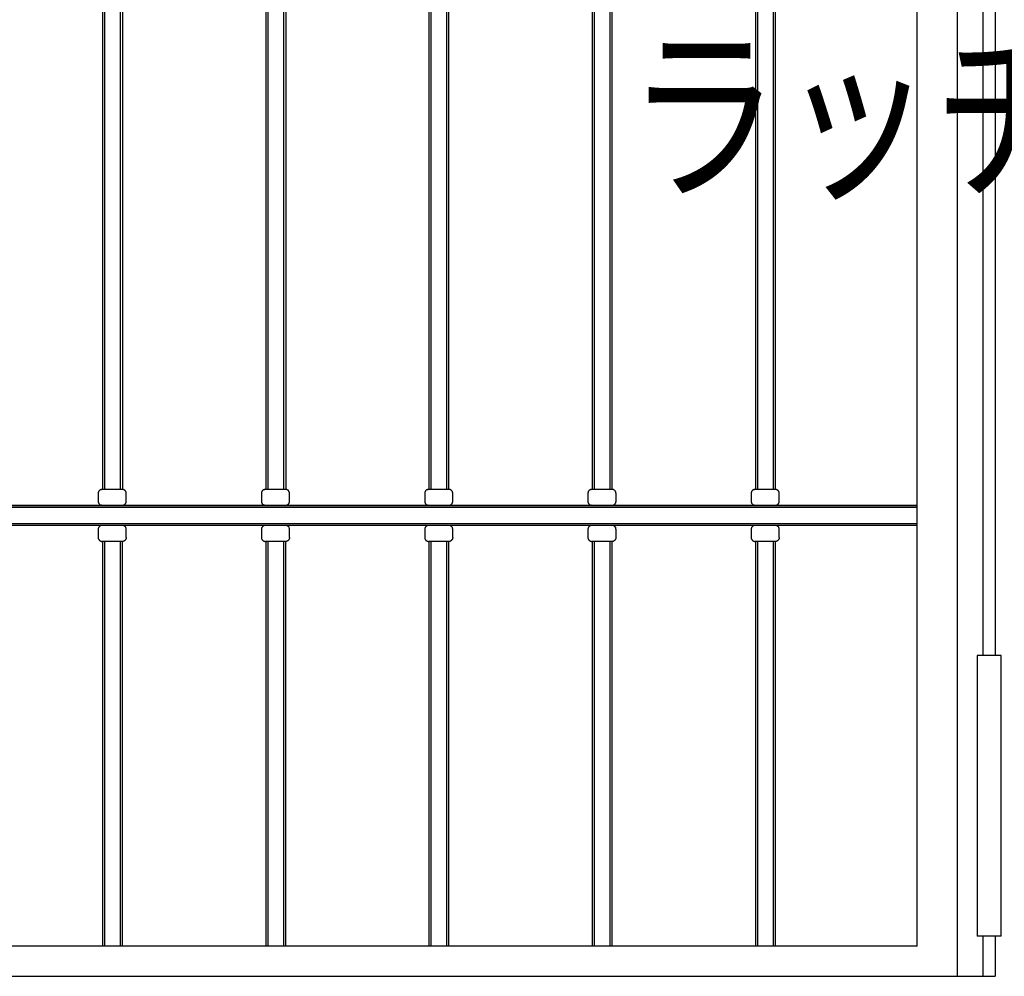
# Model space of a CAD drawing. Units: millimetres. Extents: x 0 to 8410, y 0 to 5940.
# Drawn here: x 3710 to 4202, y 3022 to 3500 of the extents above; entities that cross this region are included whole.
import ezdxf

# ---------------------------------------------------------------- set-up
doc = ezdxf.new("R2010")
doc.units = ezdxf.units.MM
doc.layers.add('USER1', color=3, linetype='Continuous', lineweight=13)
doc.layers.add('YKK_A1', color=4, linetype='Continuous', lineweight=30)
doc.styles.add('text-b', font='extslim2.shx', dxfattribs={"width": 0.8, "bigfont": 'extfont2.shx'})

msp = doc.modelspace()

# ---------------------------------------------------------------- linework, layer by layer
at = {"layer": 'YKK_A1'}
for p, q in [((4197.02, 4422.33), (4197.02, 3182.33)), ((3841.77, 3265.33), (3841.77, 3801.3)), ((3833.77, 3797.92), (3833.77, 3265.33)), ((3842.77, 3797.11), (3842.77, 3265.33)), ((3832.77, 3793.03), (3832.77, 3265.33)), ((3760.27, 3265.33), (3760.27, 3749.71)), ((3761.27, 3747.9), (3761.27, 3265.33)), ((3752.27, 3742.01), (3752.27, 3265.33)), ((3751.27, 3738.18), (3751.27, 3265.33)), ((4158.02, 3037.33), (4158.02, 3687.33)), ((4178.02, 3687.33), (4178.02, 3022.33)), ((4191.02, 3182.33), (4191.02, 3687.33)), ((3923.27, 3265.33), (3923.27, 3652.37)), ((3914.27, 3649.33), (3914.27, 3265.33)), ((3915.27, 3651.43), (3915.27, 3265.33)), ((3924.27, 3265.33), (3924.27, 3650.5)), ((4086.27, 3265.33), (4086.27, 3640.89)), ((4087.27, 3265.33), (4087.27, 3638.3)), ((3995.77, 3599.66), (3995.77, 3265.33)), ((3996.77, 3601.54), (3996.77, 3265.33)), ((4004.77, 3265.33), (4004.77, 3600.9)), ((4005.77, 3265.33), (4005.77, 3598.86)), ((4078.27, 3547.61), (4078.27, 3265.33)), ((4077.27, 3543.09), (4077.27, 3265.33)), ((3749.31, 3264.13), (3749.25, 3263.98)), ((3749.38, 3264.28), (3749.31, 3264.13)), ((3749.38, 3264.28), (3749.47, 3264.42)), ((3749.56, 3264.56), (3749.47, 3264.42)), ((3749.67, 3264.68), (3749.56, 3264.56)), ((3749.79, 3264.8), (3749.67, 3264.68)), ((3749.92, 3264.91), (3749.79, 3264.8)), ((3750.05, 3265), (3749.92, 3264.91)), ((3750.19, 3265.09), (3750.05, 3265)), ((3750.34, 3265.16), (3750.19, 3265.09)), ((3750.34, 3265.16), (3750.5, 3265.22)), ((3750.66, 3265.27), (3750.5, 3265.22)), ((3750.66, 3265.27), (3750.82, 3265.3)), ((3750.98, 3265.32), (3750.82, 3265.3)), ((3751.15, 3265.33), (3750.98, 3265.32)), ((3751.15, 3265.33), (3761.15, 3265.33)), ((3761.32, 3265.32), (3761.15, 3265.33)), ((3761.5, 3265.3), (3761.32, 3265.32)), ((3761.67, 3265.26), (3761.5, 3265.3)), ((3761.84, 3265.21), (3761.67, 3265.26)), ((3762, 3265.14), (3761.84, 3265.21)), ((3762.15, 3265.06), (3762, 3265.14)), ((3762.3, 3264.97), (3762.15, 3265.06)), ((3762.44, 3264.86), (3762.3, 3264.97)), ((3762.57, 3264.74), (3762.44, 3264.86)), ((3762.63, 3264.68), (3762.57, 3264.74)), ((3762.69, 3264.62), (3762.63, 3264.68)), ((3762.74, 3264.55), (3762.69, 3264.62)), ((3762.79, 3264.48), (3762.74, 3264.55)), ((3762.84, 3264.4), (3762.79, 3264.48)), ((3762.89, 3264.33), (3762.84, 3264.4)), ((3762.93, 3264.25), (3762.89, 3264.33)), ((3762.97, 3264.18), (3762.93, 3264.25)), ((3763, 3264.1), (3762.97, 3264.18)), ((3763.04, 3264.01), (3763, 3264.1)), ((3830.81, 3264.13), (3830.75, 3263.98)), ((3830.88, 3264.28), (3830.81, 3264.13)), ((3830.88, 3264.28), (3830.97, 3264.42)), ((3831.06, 3264.56), (3830.97, 3264.42)), ((3831.17, 3264.68), (3831.06, 3264.56)), ((3831.29, 3264.8), (3831.17, 3264.68)), ((3831.42, 3264.91), (3831.29, 3264.8)), ((3831.55, 3265), (3831.42, 3264.91)), ((3831.69, 3265.09), (3831.55, 3265)), ((3831.84, 3265.16), (3831.69, 3265.09)), ((3831.84, 3265.16), (3832, 3265.22)), ((3832.16, 3265.27), (3832, 3265.22)), ((3832.16, 3265.27), (3832.32, 3265.3)), ((3832.48, 3265.32), (3832.32, 3265.3)), ((3832.65, 3265.33), (3832.48, 3265.32)), ((3832.65, 3265.33), (3842.65, 3265.33)), ((3842.82, 3265.32), (3842.65, 3265.33)), ((3843, 3265.3), (3842.82, 3265.32)), ((3843.17, 3265.26), (3843, 3265.3)), ((3843.34, 3265.21), (3843.17, 3265.26)), ((3843.5, 3265.14), (3843.34, 3265.21)), ((3843.65, 3265.06), (3843.5, 3265.14)), ((3843.8, 3264.97), (3843.65, 3265.06)), ((3843.94, 3264.86), (3843.8, 3264.97)), ((3844.07, 3264.74), (3843.94, 3264.86)), ((3844.13, 3264.68), (3844.07, 3264.74)), ((3844.19, 3264.62), (3844.13, 3264.68)), ((3844.24, 3264.55), (3844.19, 3264.62)), ((3844.29, 3264.48), (3844.24, 3264.55)), ((3844.34, 3264.4), (3844.29, 3264.48)), ((3844.39, 3264.33), (3844.34, 3264.4)), ((3844.43, 3264.25), (3844.39, 3264.33)), ((3844.47, 3264.18), (3844.43, 3264.25)), ((3844.5, 3264.1), (3844.47, 3264.18)), ((3844.54, 3264.01), (3844.5, 3264.1)), ((3912.31, 3264.13), (3912.25, 3263.98)), ((3912.38, 3264.28), (3912.31, 3264.13)), ((3912.38, 3264.28), (3912.47, 3264.42)), ((3912.56, 3264.56), (3912.47, 3264.42)), ((3912.67, 3264.68), (3912.56, 3264.56)), ((3912.79, 3264.8), (3912.67, 3264.68)), ((3912.92, 3264.91), (3912.79, 3264.8)), ((3913.05, 3265), (3912.92, 3264.91)), ((3913.19, 3265.09), (3913.05, 3265)), ((3913.34, 3265.16), (3913.19, 3265.09)), ((3913.34, 3265.16), (3913.5, 3265.22)), ((3913.66, 3265.27), (3913.5, 3265.22)), ((3913.66, 3265.27), (3913.82, 3265.3)), ((3913.98, 3265.32), (3913.82, 3265.3)), ((3914.15, 3265.33), (3913.98, 3265.32)), ((3914.15, 3265.33), (3924.15, 3265.33)), ((3924.32, 3265.32), (3924.15, 3265.33)), ((3924.5, 3265.3), (3924.32, 3265.32)), ((3924.67, 3265.26), (3924.5, 3265.3)), ((3924.84, 3265.21), (3924.67, 3265.26)), ((3925, 3265.14), (3924.84, 3265.21)), ((3925.15, 3265.06), (3925, 3265.14)), ((3925.3, 3264.97), (3925.15, 3265.06)), ((3925.44, 3264.86), (3925.3, 3264.97)), ((3925.57, 3264.74), (3925.44, 3264.86)), ((3925.63, 3264.68), (3925.57, 3264.74)), ((3925.69, 3264.62), (3925.63, 3264.68)), ((3925.74, 3264.55), (3925.69, 3264.62)), ((3925.79, 3264.48), (3925.74, 3264.55)), ((3925.84, 3264.4), (3925.79, 3264.48)), ((3925.89, 3264.33), (3925.84, 3264.4)), ((3925.93, 3264.25), (3925.89, 3264.33)), ((3925.97, 3264.18), (3925.93, 3264.25)), ((3926, 3264.1), (3925.97, 3264.18)), ((3926.04, 3264.01), (3926, 3264.1)), ((3993.81, 3264.13), (3993.75, 3263.98)), ((3993.88, 3264.28), (3993.81, 3264.13)), ((3993.88, 3264.28), (3993.97, 3264.42)), ((3994.06, 3264.56), (3993.97, 3264.42)), ((3994.17, 3264.68), (3994.06, 3264.56)), ((3994.29, 3264.8), (3994.17, 3264.68)), ((3994.42, 3264.91), (3994.29, 3264.8)), ((3994.55, 3265), (3994.42, 3264.91)), ((3994.69, 3265.09), (3994.55, 3265)), ((3994.84, 3265.16), (3994.69, 3265.09)), ((3994.84, 3265.16), (3995, 3265.22)), ((3995.16, 3265.27), (3995, 3265.22)), ((3995.16, 3265.27), (3995.32, 3265.3)), ((3995.48, 3265.32), (3995.32, 3265.3)), ((3995.65, 3265.33), (3995.48, 3265.32)), ((3995.65, 3265.33), (4005.65, 3265.33)), ((4005.82, 3265.32), (4005.65, 3265.33)), ((4006, 3265.3), (4005.82, 3265.32)), ((4006.17, 3265.26), (4006, 3265.3)), ((4006.34, 3265.21), (4006.17, 3265.26)), ((4006.5, 3265.14), (4006.34, 3265.21)), ((4006.65, 3265.06), (4006.5, 3265.14)), ((4006.8, 3264.97), (4006.65, 3265.06)), ((4006.94, 3264.86), (4006.8, 3264.97)), ((4007.07, 3264.74), (4006.94, 3264.86)), ((4007.13, 3264.68), (4007.07, 3264.74)), ((4007.19, 3264.62), (4007.13, 3264.68)), ((4007.24, 3264.55), (4007.19, 3264.62)), ((4007.29, 3264.48), (4007.24, 3264.55)), ((4007.34, 3264.4), (4007.29, 3264.48)), ((4007.39, 3264.33), (4007.34, 3264.4)), ((4007.43, 3264.25), (4007.39, 3264.33)), ((4007.47, 3264.18), (4007.43, 3264.25)), ((4007.5, 3264.1), (4007.47, 3264.18)), ((4007.54, 3264.01), (4007.5, 3264.1)), ((4075.31, 3264.13), (4075.25, 3263.98)), ((4075.38, 3264.28), (4075.31, 3264.13)), ((4075.38, 3264.28), (4075.47, 3264.42)), ((4075.56, 3264.56), (4075.47, 3264.42)), ((4075.67, 3264.68), (4075.56, 3264.56)), ((4075.79, 3264.8), (4075.67, 3264.68)), ((4075.92, 3264.91), (4075.79, 3264.8)), ((4076.05, 3265), (4075.92, 3264.91)), ((4076.19, 3265.09), (4076.05, 3265)), ((4076.34, 3265.16), (4076.19, 3265.09)), ((4076.34, 3265.16), (4076.5, 3265.22)), ((4076.66, 3265.27), (4076.5, 3265.22)), ((4076.66, 3265.27), (4076.82, 3265.3)), ((4076.98, 3265.32), (4076.82, 3265.3)), ((4077.15, 3265.33), (4076.98, 3265.32)), ((4077.15, 3265.33), (4087.15, 3265.33)), ((4087.32, 3265.32), (4087.15, 3265.33)), ((4087.5, 3265.3), (4087.32, 3265.32)), ((4087.67, 3265.26), (4087.5, 3265.3)), ((4087.84, 3265.21), (4087.67, 3265.26)), ((4088, 3265.14), (4087.84, 3265.21)), ((4088.15, 3265.06), (4088, 3265.14)), ((4088.3, 3264.97), (4088.15, 3265.06)), ((4088.44, 3264.86), (4088.3, 3264.97)), ((4088.57, 3264.74), (4088.44, 3264.86)), ((4088.63, 3264.68), (4088.57, 3264.74)), ((4088.69, 3264.62), (4088.63, 3264.68)), ((4088.74, 3264.55), (4088.69, 3264.62)), ((4088.79, 3264.48), (4088.74, 3264.55)), ((4088.84, 3264.4), (4088.79, 3264.48)), ((4088.89, 3264.33), (4088.84, 3264.4)), ((4088.93, 3264.25), (4088.89, 3264.33)), ((4088.97, 3264.18), (4088.93, 3264.25)), ((4089, 3264.1), (4088.97, 3264.18)), ((4089.04, 3264.01), (4089, 3264.1)), ((3749.15, 3263.5), (3749.14, 3263.33)), ((3749.14, 3263.33), (3749.14, 3259.33)), ((3749.14, 3259.33), (3749.15, 3259.16)), ((3749.17, 3263.66), (3749.15, 3263.5)), ((3749.15, 3259.16), (3749.17, 3259)), ((3749.2, 3263.82), (3749.17, 3263.66)), ((3749.25, 3263.98), (3749.2, 3263.82)), ((3763.06, 3263.93), (3763.04, 3264.01)), ((3763.06, 3263.93), (3763.09, 3263.85)), ((3763.11, 3263.76), (3763.09, 3263.85)), ((3763.13, 3263.68), (3763.11, 3263.76)), ((3763.14, 3263.59), (3763.13, 3263.68)), ((3763.15, 3263.5), (3763.14, 3263.59)), ((3763.14, 3259.07), (3763.15, 3259.16)), ((3763.16, 3263.42), (3763.15, 3263.5)), ((3763.15, 3259.16), (3763.16, 3259.24)), ((3763.16, 3263.33), (3763.16, 3263.42)), ((3763.16, 3259.33), (3763.16, 3263.33)), ((3763.16, 3259.24), (3763.16, 3259.33)), ((3830.65, 3263.5), (3830.64, 3263.33)), ((3830.64, 3263.33), (3830.64, 3259.33)), ((3830.64, 3259.33), (3830.65, 3259.16)), ((3830.67, 3263.66), (3830.65, 3263.5)), ((3830.65, 3259.16), (3830.67, 3259)), ((3830.7, 3263.82), (3830.67, 3263.66)), ((3830.75, 3263.98), (3830.7, 3263.82)), ((3844.56, 3263.93), (3844.54, 3264.01)), ((3844.56, 3263.93), (3844.59, 3263.85)), ((3844.61, 3263.76), (3844.59, 3263.85)), ((3844.63, 3263.68), (3844.61, 3263.76)), ((3844.64, 3263.59), (3844.63, 3263.68)), ((3844.65, 3263.5), (3844.64, 3263.59)), ((3844.64, 3259.07), (3844.65, 3259.16)), ((3844.66, 3263.42), (3844.65, 3263.5)), ((3844.65, 3259.16), (3844.66, 3259.24)), ((3844.66, 3263.33), (3844.66, 3263.42)), ((3844.66, 3259.33), (3844.66, 3263.33)), ((3844.66, 3259.24), (3844.66, 3259.33)), ((3912.15, 3263.5), (3912.14, 3263.33)), ((3912.14, 3263.33), (3912.14, 3259.33)), ((3912.14, 3259.33), (3912.15, 3259.16)), ((3912.17, 3263.66), (3912.15, 3263.5)), ((3912.15, 3259.16), (3912.17, 3259)), ((3912.2, 3263.82), (3912.17, 3263.66)), ((3912.25, 3263.98), (3912.2, 3263.82)), ((3926.06, 3263.93), (3926.04, 3264.01)), ((3926.06, 3263.93), (3926.09, 3263.85)), ((3926.11, 3263.76), (3926.09, 3263.85)), ((3926.13, 3263.68), (3926.11, 3263.76)), ((3926.14, 3263.59), (3926.13, 3263.68)), ((3926.15, 3263.5), (3926.14, 3263.59)), ((3926.14, 3259.07), (3926.15, 3259.16)), ((3926.16, 3263.42), (3926.15, 3263.5)), ((3926.15, 3259.16), (3926.16, 3259.24)), ((3926.16, 3263.33), (3926.16, 3263.42)), ((3926.16, 3259.33), (3926.16, 3263.33)), ((3926.16, 3259.24), (3926.16, 3259.33)), ((3993.65, 3263.5), (3993.64, 3263.33)), ((3993.64, 3263.33), (3993.64, 3259.33)), ((3993.64, 3259.33), (3993.65, 3259.16)), ((3993.67, 3263.66), (3993.65, 3263.5)), ((3993.65, 3259.16), (3993.67, 3259)), ((3993.7, 3263.82), (3993.67, 3263.66)), ((3993.75, 3263.98), (3993.7, 3263.82)), ((4007.56, 3263.93), (4007.54, 3264.01)), ((4007.56, 3263.93), (4007.59, 3263.85)), ((4007.61, 3263.76), (4007.59, 3263.85)), ((4007.63, 3263.68), (4007.61, 3263.76)), ((4007.64, 3263.59), (4007.63, 3263.68)), ((4007.65, 3263.5), (4007.64, 3263.59)), ((4007.64, 3259.07), (4007.65, 3259.16)), ((4007.66, 3263.42), (4007.65, 3263.5)), ((4007.65, 3259.16), (4007.66, 3259.24)), ((4007.66, 3263.33), (4007.66, 3263.42)), ((4007.66, 3259.33), (4007.66, 3263.33)), ((4007.66, 3259.24), (4007.66, 3259.33)), ((4075.15, 3263.5), (4075.14, 3263.33)), ((4075.14, 3263.33), (4075.14, 3259.33)), ((4075.14, 3259.33), (4075.15, 3259.16)), ((4075.17, 3263.66), (4075.15, 3263.5)), ((4075.15, 3259.16), (4075.17, 3259)), ((4075.2, 3263.82), (4075.17, 3263.66)), ((4075.25, 3263.98), (4075.2, 3263.82)), ((4089.06, 3263.93), (4089.04, 3264.01)), ((4089.06, 3263.93), (4089.09, 3263.85)), ((4089.11, 3263.76), (4089.09, 3263.85)), ((4089.13, 3263.68), (4089.11, 3263.76)), ((4089.14, 3263.59), (4089.13, 3263.68)), ((4089.15, 3263.5), (4089.14, 3263.59)), ((4089.14, 3259.07), (4089.15, 3259.16)), ((4089.16, 3263.42), (4089.15, 3263.5)), ((4089.15, 3259.16), (4089.16, 3259.24)), ((4089.16, 3263.33), (4089.16, 3263.42)), ((4089.16, 3259.33), (4089.16, 3263.33)), ((4089.16, 3259.24), (4089.16, 3259.33)), ((4158.02, 3256.33), (3616.96, 3256.33)), ((4158.02, 3257.33), (3619.1, 3257.33)), ((3619.1, 3257.33), (4158.02, 3257.33)), ((3749.17, 3259), (3749.2, 3258.84)), ((3749.2, 3258.84), (3749.25, 3258.68)), ((3749.25, 3258.68), (3749.31, 3258.53)), ((3749.31, 3258.53), (3749.38, 3258.38)), ((3749.38, 3258.38), (3749.47, 3258.24)), ((3749.47, 3258.24), (3749.56, 3258.1)), ((3749.56, 3258.1), (3749.67, 3257.98)), ((3749.67, 3257.98), (3749.79, 3257.86)), ((3749.79, 3257.86), (3749.92, 3257.75)), ((3749.92, 3257.75), (3750.05, 3257.66)), ((3750.05, 3257.66), (3750.19, 3257.57)), ((3750.19, 3257.57), (3750.34, 3257.5)), ((3750.34, 3257.5), (3750.5, 3257.44)), ((3750.5, 3257.44), (3750.66, 3257.39)), ((3750.82, 3257.36), (3750.66, 3257.39)), ((3750.82, 3257.36), (3750.98, 3257.34)), ((3761.15, 3257.33), (3761.32, 3257.34)), ((3761.32, 3257.34), (3761.5, 3257.36)), ((3761.5, 3257.36), (3761.67, 3257.4)), ((3761.67, 3257.4), (3761.84, 3257.45)), ((3761.84, 3257.45), (3762, 3257.52)), ((3762, 3257.52), (3762.15, 3257.6)), ((3762.3, 3257.69), (3762.15, 3257.6)), ((3762.3, 3257.69), (3762.44, 3257.8)), ((3762.57, 3257.92), (3762.44, 3257.8)), ((3762.57, 3257.92), (3762.63, 3257.98)), ((3762.63, 3257.98), (3762.69, 3258.04)), ((3762.69, 3258.04), (3762.74, 3258.11)), ((3762.74, 3258.11), (3762.79, 3258.18)), ((3762.79, 3258.18), (3762.84, 3258.26)), ((3762.89, 3258.33), (3762.84, 3258.26)), ((3762.89, 3258.33), (3762.93, 3258.41)), ((3762.93, 3258.41), (3762.97, 3258.48)), ((3762.97, 3258.48), (3763, 3258.56)), ((3763, 3258.56), (3763.04, 3258.65)), ((3763.04, 3258.65), (3763.06, 3258.73)), ((3763.06, 3258.73), (3763.09, 3258.81)), ((3763.09, 3258.81), (3763.11, 3258.9)), ((3763.13, 3258.98), (3763.11, 3258.9)), ((3763.13, 3258.98), (3763.14, 3259.07)), ((3830.67, 3259), (3830.7, 3258.84)), ((3830.7, 3258.84), (3830.75, 3258.68)), ((3830.75, 3258.68), (3830.81, 3258.53)), ((3830.81, 3258.53), (3830.88, 3258.38)), ((3830.88, 3258.38), (3830.97, 3258.24)), ((3830.97, 3258.24), (3831.06, 3258.1)), ((3831.06, 3258.1), (3831.17, 3257.98)), ((3831.17, 3257.98), (3831.29, 3257.86)), ((3831.29, 3257.86), (3831.42, 3257.75)), ((3831.42, 3257.75), (3831.55, 3257.66)), ((3831.55, 3257.66), (3831.69, 3257.57)), ((3831.69, 3257.57), (3831.84, 3257.5)), ((3831.84, 3257.5), (3832, 3257.44)), ((3832, 3257.44), (3832.16, 3257.39)), ((3832.32, 3257.36), (3832.16, 3257.39)), ((3832.32, 3257.36), (3832.48, 3257.34)), ((3842.65, 3257.33), (3842.82, 3257.34)), ((3842.82, 3257.34), (3843, 3257.36)), ((3843, 3257.36), (3843.17, 3257.4)), ((3843.17, 3257.4), (3843.34, 3257.45)), ((3843.34, 3257.45), (3843.5, 3257.52)), ((3843.5, 3257.52), (3843.65, 3257.6)), ((3843.8, 3257.69), (3843.65, 3257.6)), ((3843.8, 3257.69), (3843.94, 3257.8)), ((3844.07, 3257.92), (3843.94, 3257.8)), ((3844.07, 3257.92), (3844.13, 3257.98)), ((3844.13, 3257.98), (3844.19, 3258.04)), ((3844.19, 3258.04), (3844.24, 3258.11)), ((3844.24, 3258.11), (3844.29, 3258.18)), ((3844.29, 3258.18), (3844.34, 3258.26)), ((3844.39, 3258.33), (3844.34, 3258.26)), ((3844.39, 3258.33), (3844.43, 3258.41)), ((3844.43, 3258.41), (3844.47, 3258.48)), ((3844.47, 3258.48), (3844.5, 3258.56)), ((3844.5, 3258.56), (3844.54, 3258.65)), ((3844.54, 3258.65), (3844.56, 3258.73)), ((3844.56, 3258.73), (3844.59, 3258.81)), ((3844.59, 3258.81), (3844.61, 3258.9)), ((3844.63, 3258.98), (3844.61, 3258.9)), ((3844.63, 3258.98), (3844.64, 3259.07)), ((3912.17, 3259), (3912.2, 3258.84)), ((3912.2, 3258.84), (3912.25, 3258.68)), ((3912.25, 3258.68), (3912.31, 3258.53)), ((3912.31, 3258.53), (3912.38, 3258.38)), ((3912.38, 3258.38), (3912.47, 3258.24)), ((3912.47, 3258.24), (3912.56, 3258.1)), ((3912.56, 3258.1), (3912.67, 3257.98)), ((3912.67, 3257.98), (3912.79, 3257.86)), ((3912.79, 3257.86), (3912.92, 3257.75)), ((3912.92, 3257.75), (3913.05, 3257.66)), ((3913.05, 3257.66), (3913.19, 3257.57)), ((3913.19, 3257.57), (3913.34, 3257.5)), ((3913.34, 3257.5), (3913.5, 3257.44)), ((3913.5, 3257.44), (3913.66, 3257.39)), ((3913.82, 3257.36), (3913.66, 3257.39)), ((3913.82, 3257.36), (3913.98, 3257.34)), ((3924.15, 3257.33), (3924.32, 3257.34)), ((3924.32, 3257.34), (3924.5, 3257.36)), ((3924.5, 3257.36), (3924.67, 3257.4)), ((3924.67, 3257.4), (3924.84, 3257.45)), ((3924.84, 3257.45), (3925, 3257.52)), ((3925, 3257.52), (3925.15, 3257.6)), ((3925.3, 3257.69), (3925.15, 3257.6)), ((3925.3, 3257.69), (3925.44, 3257.8)), ((3925.57, 3257.92), (3925.44, 3257.8)), ((3925.57, 3257.92), (3925.63, 3257.98)), ((3925.63, 3257.98), (3925.69, 3258.04)), ((3925.69, 3258.04), (3925.74, 3258.11)), ((3925.74, 3258.11), (3925.79, 3258.18)), ((3925.79, 3258.18), (3925.84, 3258.26)), ((3925.89, 3258.33), (3925.84, 3258.26)), ((3925.89, 3258.33), (3925.93, 3258.41)), ((3925.93, 3258.41), (3925.97, 3258.48)), ((3925.97, 3258.48), (3926, 3258.56)), ((3926, 3258.56), (3926.04, 3258.65)), ((3926.04, 3258.65), (3926.06, 3258.73)), ((3926.06, 3258.73), (3926.09, 3258.81)), ((3926.09, 3258.81), (3926.11, 3258.9)), ((3926.13, 3258.98), (3926.11, 3258.9)), ((3926.13, 3258.98), (3926.14, 3259.07)), ((3993.67, 3259), (3993.7, 3258.84)), ((3993.7, 3258.84), (3993.75, 3258.68)), ((3993.75, 3258.68), (3993.81, 3258.53)), ((3993.81, 3258.53), (3993.88, 3258.38)), ((3993.88, 3258.38), (3993.97, 3258.24)), ((3993.97, 3258.24), (3994.06, 3258.1)), ((3994.06, 3258.1), (3994.17, 3257.98)), ((3994.17, 3257.98), (3994.29, 3257.86)), ((3994.29, 3257.86), (3994.42, 3257.75)), ((3994.42, 3257.75), (3994.55, 3257.66)), ((3994.55, 3257.66), (3994.69, 3257.57)), ((3994.69, 3257.57), (3994.84, 3257.5)), ((3994.84, 3257.5), (3995, 3257.44)), ((3995, 3257.44), (3995.16, 3257.39)), ((3995.32, 3257.36), (3995.16, 3257.39)), ((3995.32, 3257.36), (3995.48, 3257.34)), ((4005.65, 3257.33), (4005.82, 3257.34)), ((4005.82, 3257.34), (4006, 3257.36)), ((4006, 3257.36), (4006.17, 3257.4)), ((4006.17, 3257.4), (4006.34, 3257.45)), ((4006.34, 3257.45), (4006.5, 3257.52)), ((4006.5, 3257.52), (4006.65, 3257.6)), ((4006.8, 3257.69), (4006.65, 3257.6)), ((4006.8, 3257.69), (4006.94, 3257.8)), ((4007.07, 3257.92), (4006.94, 3257.8)), ((4007.07, 3257.92), (4007.13, 3257.98)), ((4007.13, 3257.98), (4007.19, 3258.04)), ((4007.19, 3258.04), (4007.24, 3258.11)), ((4007.24, 3258.11), (4007.29, 3258.18)), ((4007.29, 3258.18), (4007.34, 3258.26)), ((4007.39, 3258.33), (4007.34, 3258.26)), ((4007.39, 3258.33), (4007.43, 3258.41)), ((4007.43, 3258.41), (4007.47, 3258.48)), ((4007.47, 3258.48), (4007.5, 3258.56)), ((4007.5, 3258.56), (4007.54, 3258.65)), ((4007.54, 3258.65), (4007.56, 3258.73)), ((4007.56, 3258.73), (4007.59, 3258.81)), ((4007.59, 3258.81), (4007.61, 3258.9)), ((4007.63, 3258.98), (4007.61, 3258.9)), ((4007.63, 3258.98), (4007.64, 3259.07)), ((4075.17, 3259), (4075.2, 3258.84)), ((4075.2, 3258.84), (4075.25, 3258.68)), ((4075.25, 3258.68), (4075.31, 3258.53)), ((4075.31, 3258.53), (4075.38, 3258.38)), ((4075.38, 3258.38), (4075.47, 3258.24)), ((4075.47, 3258.24), (4075.56, 3258.1)), ((4075.56, 3258.1), (4075.67, 3257.98)), ((4075.67, 3257.98), (4075.79, 3257.86)), ((4075.79, 3257.86), (4075.92, 3257.75)), ((4075.92, 3257.75), (4076.05, 3257.66)), ((4076.05, 3257.66), (4076.19, 3257.57)), ((4076.19, 3257.57), (4076.34, 3257.5)), ((4076.34, 3257.5), (4076.5, 3257.44)), ((4076.5, 3257.44), (4076.66, 3257.39)), ((4076.82, 3257.36), (4076.66, 3257.39)), ((4076.82, 3257.36), (4076.98, 3257.34)), ((4087.15, 3257.33), (4087.32, 3257.34)), ((4087.32, 3257.34), (4087.5, 3257.36)), ((4087.5, 3257.36), (4087.67, 3257.4)), ((4087.67, 3257.4), (4087.84, 3257.45)), ((4087.84, 3257.45), (4088, 3257.52)), ((4088, 3257.52), (4088.15, 3257.6)), ((4088.3, 3257.69), (4088.15, 3257.6)), ((4088.3, 3257.69), (4088.44, 3257.8)), ((4088.57, 3257.92), (4088.44, 3257.8)), ((4088.57, 3257.92), (4088.63, 3257.98)), ((4088.63, 3257.98), (4088.69, 3258.04)), ((4088.69, 3258.04), (4088.74, 3258.11)), ((4088.74, 3258.11), (4088.79, 3258.18)), ((4088.79, 3258.18), (4088.84, 3258.26)), ((4088.89, 3258.33), (4088.84, 3258.26)), ((4088.89, 3258.33), (4088.93, 3258.41)), ((4088.93, 3258.41), (4088.97, 3258.48)), ((4088.97, 3258.48), (4089, 3258.56)), ((4089, 3258.56), (4089.04, 3258.65)), ((4089.04, 3258.65), (4089.06, 3258.73)), ((4089.06, 3258.73), (4089.09, 3258.81)), ((4089.09, 3258.81), (4089.11, 3258.9)), ((4089.13, 3258.98), (4089.11, 3258.9)), ((4089.13, 3258.98), (4089.14, 3259.07)), ((3615.8, 3248.33), (4158.02, 3248.33)), ((4158.02, 3247.33), (3617.66, 3247.33)), ((4158.02, 3247.33), (3617.66, 3247.33)), ((3749.15, 3245.5), (3749.14, 3245.33)), ((3749.14, 3245.33), (3749.14, 3241.33)), ((3749.17, 3245.66), (3749.15, 3245.5)), ((3749.2, 3245.82), (3749.17, 3245.66)), ((3749.25, 3245.98), (3749.2, 3245.82)), ((3749.31, 3246.13), (3749.25, 3245.98)), ((3749.38, 3246.28), (3749.31, 3246.13)), ((3749.47, 3246.42), (3749.38, 3246.28)), ((3749.56, 3246.56), (3749.47, 3246.42)), ((3749.56, 3246.56), (3749.67, 3246.68)), ((3749.79, 3246.8), (3749.67, 3246.68)), ((3749.79, 3246.8), (3749.92, 3246.91)), ((3750.05, 3247), (3749.92, 3246.91)), ((3750.19, 3247.09), (3750.05, 3247)), ((3750.34, 3247.16), (3750.19, 3247.09)), ((3750.5, 3247.22), (3750.34, 3247.16)), ((3750.66, 3247.27), (3750.5, 3247.22)), ((3750.82, 3247.3), (3750.66, 3247.27)), ((3750.98, 3247.32), (3750.82, 3247.3)), ((3751.15, 3247.33), (3750.98, 3247.32)), ((3761.32, 3247.32), (3761.15, 3247.33)), ((3761.5, 3247.3), (3761.32, 3247.32)), ((3761.67, 3247.26), (3761.5, 3247.3)), ((3761.84, 3247.21), (3761.67, 3247.26)), ((3762, 3247.14), (3761.84, 3247.21)), ((3762.15, 3247.06), (3762, 3247.14)), ((3762.3, 3246.97), (3762.15, 3247.06)), ((3762.44, 3246.86), (3762.3, 3246.97)), ((3762.57, 3246.74), (3762.44, 3246.86)), ((3762.57, 3246.74), (3762.63, 3246.68)), ((3762.69, 3246.62), (3762.63, 3246.68)), ((3762.74, 3246.55), (3762.69, 3246.62)), ((3762.74, 3246.55), (3762.79, 3246.48)), ((3762.84, 3246.4), (3762.79, 3246.48)), ((3762.84, 3246.4), (3762.89, 3246.33)), ((3762.93, 3246.25), (3762.89, 3246.33)), ((3762.97, 3246.18), (3762.93, 3246.25)), ((3763, 3246.1), (3762.97, 3246.18)), ((3763.04, 3246.01), (3763, 3246.1)), ((3763.06, 3245.93), (3763.04, 3246.01)), ((3763.09, 3245.85), (3763.06, 3245.93)), ((3763.09, 3245.85), (3763.11, 3245.76)), ((3763.13, 3245.68), (3763.11, 3245.76)), ((3763.14, 3245.59), (3763.13, 3245.68)), ((3763.15, 3245.5), (3763.14, 3245.59)), ((3763.16, 3245.42), (3763.15, 3245.5)), ((3763.16, 3245.33), (3763.16, 3245.42)), ((3763.16, 3241.33), (3763.16, 3245.33)), ((3830.65, 3245.5), (3830.64, 3245.33)), ((3830.64, 3245.33), (3830.64, 3241.33)), ((3830.67, 3245.66), (3830.65, 3245.5)), ((3830.7, 3245.82), (3830.67, 3245.66)), ((3830.75, 3245.98), (3830.7, 3245.82)), ((3830.81, 3246.13), (3830.75, 3245.98)), ((3830.88, 3246.28), (3830.81, 3246.13)), ((3830.97, 3246.42), (3830.88, 3246.28)), ((3831.06, 3246.56), (3830.97, 3246.42)), ((3831.06, 3246.56), (3831.17, 3246.68)), ((3831.29, 3246.8), (3831.17, 3246.68)), ((3831.29, 3246.8), (3831.42, 3246.91)), ((3831.55, 3247), (3831.42, 3246.91)), ((3831.69, 3247.09), (3831.55, 3247)), ((3831.84, 3247.16), (3831.69, 3247.09)), ((3832, 3247.22), (3831.84, 3247.16)), ((3832.16, 3247.27), (3832, 3247.22)), ((3832.32, 3247.3), (3832.16, 3247.27)), ((3832.48, 3247.32), (3832.32, 3247.3)), ((3832.65, 3247.33), (3832.48, 3247.32)), ((3842.82, 3247.32), (3842.65, 3247.33)), ((3843, 3247.3), (3842.82, 3247.32)), ((3843.17, 3247.26), (3843, 3247.3)), ((3843.34, 3247.21), (3843.17, 3247.26)), ((3843.5, 3247.14), (3843.34, 3247.21)), ((3843.65, 3247.06), (3843.5, 3247.14)), ((3843.8, 3246.97), (3843.65, 3247.06)), ((3843.94, 3246.86), (3843.8, 3246.97)), ((3844.07, 3246.74), (3843.94, 3246.86)), ((3844.07, 3246.74), (3844.13, 3246.68)), ((3844.19, 3246.62), (3844.13, 3246.68)), ((3844.24, 3246.55), (3844.19, 3246.62)), ((3844.24, 3246.55), (3844.29, 3246.48)), ((3844.34, 3246.4), (3844.29, 3246.48)), ((3844.34, 3246.4), (3844.39, 3246.33)), ((3844.43, 3246.25), (3844.39, 3246.33)), ((3844.47, 3246.18), (3844.43, 3246.25)), ((3844.5, 3246.1), (3844.47, 3246.18)), ((3844.54, 3246.01), (3844.5, 3246.1)), ((3844.56, 3245.93), (3844.54, 3246.01)), ((3844.59, 3245.85), (3844.56, 3245.93)), ((3844.59, 3245.85), (3844.61, 3245.76)), ((3844.63, 3245.68), (3844.61, 3245.76)), ((3844.64, 3245.59), (3844.63, 3245.68)), ((3844.65, 3245.5), (3844.64, 3245.59)), ((3844.66, 3245.42), (3844.65, 3245.5)), ((3844.66, 3245.33), (3844.66, 3245.42)), ((3844.66, 3241.33), (3844.66, 3245.33)), ((3912.15, 3245.5), (3912.14, 3245.33)), ((3912.14, 3245.33), (3912.14, 3241.33)), ((3912.17, 3245.66), (3912.15, 3245.5)), ((3912.2, 3245.82), (3912.17, 3245.66)), ((3912.25, 3245.98), (3912.2, 3245.82)), ((3912.31, 3246.13), (3912.25, 3245.98)), ((3912.38, 3246.28), (3912.31, 3246.13)), ((3912.47, 3246.42), (3912.38, 3246.28)), ((3912.56, 3246.56), (3912.47, 3246.42)), ((3912.56, 3246.56), (3912.67, 3246.68)), ((3912.79, 3246.8), (3912.67, 3246.68)), ((3912.79, 3246.8), (3912.92, 3246.91)), ((3913.05, 3247), (3912.92, 3246.91)), ((3913.19, 3247.09), (3913.05, 3247)), ((3913.34, 3247.16), (3913.19, 3247.09)), ((3913.5, 3247.22), (3913.34, 3247.16)), ((3913.66, 3247.27), (3913.5, 3247.22)), ((3913.82, 3247.3), (3913.66, 3247.27)), ((3913.98, 3247.32), (3913.82, 3247.3)), ((3914.15, 3247.33), (3913.98, 3247.32)), ((3924.32, 3247.32), (3924.15, 3247.33)), ((3924.5, 3247.3), (3924.32, 3247.32)), ((3924.67, 3247.26), (3924.5, 3247.3)), ((3924.84, 3247.21), (3924.67, 3247.26)), ((3925, 3247.14), (3924.84, 3247.21)), ((3925.15, 3247.06), (3925, 3247.14)), ((3925.3, 3246.97), (3925.15, 3247.06)), ((3925.44, 3246.86), (3925.3, 3246.97)), ((3925.57, 3246.74), (3925.44, 3246.86)), ((3925.57, 3246.74), (3925.63, 3246.68)), ((3925.69, 3246.62), (3925.63, 3246.68)), ((3925.74, 3246.55), (3925.69, 3246.62)), ((3925.74, 3246.55), (3925.79, 3246.48)), ((3925.84, 3246.4), (3925.79, 3246.48)), ((3925.84, 3246.4), (3925.89, 3246.33)), ((3925.93, 3246.25), (3925.89, 3246.33)), ((3925.97, 3246.18), (3925.93, 3246.25)), ((3926, 3246.1), (3925.97, 3246.18)), ((3926.04, 3246.01), (3926, 3246.1)), ((3926.06, 3245.93), (3926.04, 3246.01)), ((3926.09, 3245.85), (3926.06, 3245.93)), ((3926.09, 3245.85), (3926.11, 3245.76)), ((3926.13, 3245.68), (3926.11, 3245.76)), ((3926.14, 3245.59), (3926.13, 3245.68)), ((3926.15, 3245.5), (3926.14, 3245.59)), ((3926.16, 3245.42), (3926.15, 3245.5)), ((3926.16, 3245.33), (3926.16, 3245.42)), ((3926.16, 3241.33), (3926.16, 3245.33)), ((3993.65, 3245.5), (3993.64, 3245.33)), ((3993.64, 3245.33), (3993.64, 3241.33)), ((3993.67, 3245.66), (3993.65, 3245.5)), ((3993.7, 3245.82), (3993.67, 3245.66)), ((3993.75, 3245.98), (3993.7, 3245.82)), ((3993.81, 3246.13), (3993.75, 3245.98)), ((3993.88, 3246.28), (3993.81, 3246.13)), ((3993.97, 3246.42), (3993.88, 3246.28)), ((3994.06, 3246.56), (3993.97, 3246.42)), ((3994.06, 3246.56), (3994.17, 3246.68)), ((3994.29, 3246.8), (3994.17, 3246.68)), ((3994.29, 3246.8), (3994.42, 3246.91)), ((3994.55, 3247), (3994.42, 3246.91)), ((3994.69, 3247.09), (3994.55, 3247)), ((3994.84, 3247.16), (3994.69, 3247.09)), ((3995, 3247.22), (3994.84, 3247.16)), ((3995.16, 3247.27), (3995, 3247.22)), ((3995.32, 3247.3), (3995.16, 3247.27)), ((3995.48, 3247.32), (3995.32, 3247.3)), ((3995.65, 3247.33), (3995.48, 3247.32)), ((4005.82, 3247.32), (4005.65, 3247.33)), ((4006, 3247.3), (4005.82, 3247.32)), ((4006.17, 3247.26), (4006, 3247.3)), ((4006.34, 3247.21), (4006.17, 3247.26)), ((4006.5, 3247.14), (4006.34, 3247.21)), ((4006.65, 3247.06), (4006.5, 3247.14)), ((4006.8, 3246.97), (4006.65, 3247.06)), ((4006.94, 3246.86), (4006.8, 3246.97)), ((4007.07, 3246.74), (4006.94, 3246.86)), ((4007.07, 3246.74), (4007.13, 3246.68)), ((4007.19, 3246.62), (4007.13, 3246.68)), ((4007.24, 3246.55), (4007.19, 3246.62)), ((4007.24, 3246.55), (4007.29, 3246.48)), ((4007.34, 3246.4), (4007.29, 3246.48)), ((4007.34, 3246.4), (4007.39, 3246.33)), ((4007.43, 3246.25), (4007.39, 3246.33)), ((4007.47, 3246.18), (4007.43, 3246.25)), ((4007.5, 3246.1), (4007.47, 3246.18)), ((4007.54, 3246.01), (4007.5, 3246.1)), ((4007.56, 3245.93), (4007.54, 3246.01)), ((4007.59, 3245.85), (4007.56, 3245.93)), ((4007.59, 3245.85), (4007.61, 3245.76)), ((4007.63, 3245.68), (4007.61, 3245.76)), ((4007.64, 3245.59), (4007.63, 3245.68)), ((4007.65, 3245.5), (4007.64, 3245.59)), ((4007.66, 3245.42), (4007.65, 3245.5)), ((4007.66, 3245.33), (4007.66, 3245.42)), ((4007.66, 3241.33), (4007.66, 3245.33)), ((4075.15, 3245.5), (4075.14, 3245.33)), ((4075.14, 3245.33), (4075.14, 3241.33)), ((4075.17, 3245.66), (4075.15, 3245.5)), ((4075.2, 3245.82), (4075.17, 3245.66)), ((4075.25, 3245.98), (4075.2, 3245.82)), ((4075.31, 3246.13), (4075.25, 3245.98)), ((4075.38, 3246.28), (4075.31, 3246.13)), ((4075.47, 3246.42), (4075.38, 3246.28)), ((4075.56, 3246.56), (4075.47, 3246.42)), ((4075.56, 3246.56), (4075.67, 3246.68)), ((4075.79, 3246.8), (4075.67, 3246.68)), ((4075.79, 3246.8), (4075.92, 3246.91)), ((4076.05, 3247), (4075.92, 3246.91)), ((4076.19, 3247.09), (4076.05, 3247)), ((4076.34, 3247.16), (4076.19, 3247.09)), ((4076.5, 3247.22), (4076.34, 3247.16)), ((4076.66, 3247.27), (4076.5, 3247.22)), ((4076.82, 3247.3), (4076.66, 3247.27)), ((4076.98, 3247.32), (4076.82, 3247.3)), ((4077.15, 3247.33), (4076.98, 3247.32)), ((4087.32, 3247.32), (4087.15, 3247.33)), ((4087.5, 3247.3), (4087.32, 3247.32)), ((4087.67, 3247.26), (4087.5, 3247.3)), ((4087.84, 3247.21), (4087.67, 3247.26)), ((4088, 3247.14), (4087.84, 3247.21)), ((4088.15, 3247.06), (4088, 3247.14)), ((4088.3, 3246.97), (4088.15, 3247.06)), ((4088.44, 3246.86), (4088.3, 3246.97)), ((4088.57, 3246.74), (4088.44, 3246.86)), ((4088.57, 3246.74), (4088.63, 3246.68)), ((4088.69, 3246.62), (4088.63, 3246.68)), ((4088.74, 3246.55), (4088.69, 3246.62)), ((4088.74, 3246.55), (4088.79, 3246.48)), ((4088.84, 3246.4), (4088.79, 3246.48)), ((4088.84, 3246.4), (4088.89, 3246.33)), ((4088.93, 3246.25), (4088.89, 3246.33)), ((4088.97, 3246.18), (4088.93, 3246.25)), ((4089, 3246.1), (4088.97, 3246.18)), ((4089.04, 3246.01), (4089, 3246.1)), ((4089.06, 3245.93), (4089.04, 3246.01)), ((4089.09, 3245.85), (4089.06, 3245.93)), ((4089.09, 3245.85), (4089.11, 3245.76)), ((4089.13, 3245.68), (4089.11, 3245.76)), ((4089.14, 3245.59), (4089.13, 3245.68)), ((4089.15, 3245.5), (4089.14, 3245.59)), ((4089.16, 3245.42), (4089.15, 3245.5)), ((4089.16, 3245.33), (4089.16, 3245.42)), ((4089.16, 3241.33), (4089.16, 3245.33)), ((3749.14, 3241.33), (3749.15, 3241.16)), ((3749.15, 3241.16), (3749.17, 3241)), ((3749.17, 3241), (3749.2, 3240.84)), ((3749.2, 3240.84), (3749.25, 3240.68)), ((3749.25, 3240.68), (3749.31, 3240.53)), ((3749.31, 3240.53), (3749.38, 3240.38)), ((3749.38, 3240.38), (3749.47, 3240.24)), ((3749.47, 3240.24), (3749.56, 3240.1)), ((3749.56, 3240.1), (3749.67, 3239.98)), ((3749.79, 3239.86), (3749.67, 3239.98)), ((3749.79, 3239.86), (3749.92, 3239.75)), ((3750.05, 3239.66), (3749.92, 3239.75)), ((3750.05, 3239.66), (3750.19, 3239.57)), ((3750.19, 3239.57), (3750.34, 3239.5)), ((3750.34, 3239.5), (3750.5, 3239.44)), ((3761.67, 3239.4), (3761.84, 3239.45)), ((3762, 3239.52), (3761.84, 3239.45)), ((3762.15, 3239.6), (3762, 3239.52)), ((3762.3, 3239.69), (3762.15, 3239.6)), ((3762.44, 3239.8), (3762.3, 3239.69)), ((3762.57, 3239.92), (3762.44, 3239.8)), ((3762.57, 3239.92), (3762.63, 3239.98)), ((3762.69, 3240.04), (3762.63, 3239.98)), ((3762.74, 3240.11), (3762.69, 3240.04)), ((3762.79, 3240.18), (3762.74, 3240.11)), ((3762.84, 3240.26), (3762.79, 3240.18)), ((3762.89, 3240.33), (3762.84, 3240.26)), ((3762.89, 3240.33), (3762.93, 3240.41)), ((3762.97, 3240.48), (3762.93, 3240.41)), ((3763, 3240.56), (3762.97, 3240.48)), ((3763.04, 3240.65), (3763, 3240.56)), ((3763.06, 3240.73), (3763.04, 3240.65)), ((3763.09, 3240.81), (3763.06, 3240.73)), ((3763.11, 3240.9), (3763.09, 3240.81)), ((3763.13, 3240.98), (3763.11, 3240.9)), ((3763.14, 3241.07), (3763.13, 3240.98)), ((3763.15, 3241.16), (3763.14, 3241.07)), ((3763.16, 3241.24), (3763.15, 3241.16)), ((3763.16, 3241.33), (3763.16, 3241.24)), ((3830.64, 3241.33), (3830.65, 3241.16)), ((3830.65, 3241.16), (3830.67, 3241)), ((3830.67, 3241), (3830.7, 3240.84)), ((3830.7, 3240.84), (3830.75, 3240.68)), ((3830.75, 3240.68), (3830.81, 3240.53)), ((3830.81, 3240.53), (3830.88, 3240.38)), ((3830.88, 3240.38), (3830.97, 3240.24)), ((3830.97, 3240.24), (3831.06, 3240.1)), ((3831.06, 3240.1), (3831.17, 3239.98)), ((3831.29, 3239.86), (3831.17, 3239.98)), ((3831.29, 3239.86), (3831.42, 3239.75)), ((3831.55, 3239.66), (3831.42, 3239.75)), ((3831.55, 3239.66), (3831.69, 3239.57)), ((3831.69, 3239.57), (3831.84, 3239.5)), ((3831.84, 3239.5), (3832, 3239.44)), ((3843.17, 3239.4), (3843.34, 3239.45)), ((3843.5, 3239.52), (3843.34, 3239.45)), ((3843.65, 3239.6), (3843.5, 3239.52)), ((3843.8, 3239.69), (3843.65, 3239.6)), ((3843.94, 3239.8), (3843.8, 3239.69)), ((3844.07, 3239.92), (3843.94, 3239.8)), ((3844.07, 3239.92), (3844.13, 3239.98)), ((3844.19, 3240.04), (3844.13, 3239.98)), ((3844.24, 3240.11), (3844.19, 3240.04)), ((3844.29, 3240.18), (3844.24, 3240.11)), ((3844.34, 3240.26), (3844.29, 3240.18)), ((3844.39, 3240.33), (3844.34, 3240.26)), ((3844.39, 3240.33), (3844.43, 3240.41)), ((3844.47, 3240.48), (3844.43, 3240.41)), ((3844.5, 3240.56), (3844.47, 3240.48)), ((3844.54, 3240.65), (3844.5, 3240.56)), ((3844.56, 3240.73), (3844.54, 3240.65)), ((3844.59, 3240.81), (3844.56, 3240.73)), ((3844.61, 3240.9), (3844.59, 3240.81)), ((3844.63, 3240.98), (3844.61, 3240.9)), ((3844.64, 3241.07), (3844.63, 3240.98)), ((3844.65, 3241.16), (3844.64, 3241.07)), ((3844.66, 3241.24), (3844.65, 3241.16)), ((3844.66, 3241.33), (3844.66, 3241.24)), ((3912.14, 3241.33), (3912.15, 3241.16)), ((3912.15, 3241.16), (3912.17, 3241)), ((3912.17, 3241), (3912.2, 3240.84)), ((3912.2, 3240.84), (3912.25, 3240.68)), ((3912.25, 3240.68), (3912.31, 3240.53)), ((3912.31, 3240.53), (3912.38, 3240.38)), ((3912.38, 3240.38), (3912.47, 3240.24)), ((3912.47, 3240.24), (3912.56, 3240.1)), ((3912.56, 3240.1), (3912.67, 3239.98)), ((3912.79, 3239.86), (3912.67, 3239.98)), ((3912.79, 3239.86), (3912.92, 3239.75)), ((3913.05, 3239.66), (3912.92, 3239.75)), ((3913.05, 3239.66), (3913.19, 3239.57)), ((3913.19, 3239.57), (3913.34, 3239.5)), ((3913.34, 3239.5), (3913.5, 3239.44)), ((3924.67, 3239.4), (3924.84, 3239.45)), ((3925, 3239.52), (3924.84, 3239.45)), ((3925.15, 3239.6), (3925, 3239.52)), ((3925.3, 3239.69), (3925.15, 3239.6)), ((3925.44, 3239.8), (3925.3, 3239.69)), ((3925.57, 3239.92), (3925.44, 3239.8)), ((3925.57, 3239.92), (3925.63, 3239.98)), ((3925.69, 3240.04), (3925.63, 3239.98)), ((3925.74, 3240.11), (3925.69, 3240.04)), ((3925.79, 3240.18), (3925.74, 3240.11)), ((3925.84, 3240.26), (3925.79, 3240.18)), ((3925.89, 3240.33), (3925.84, 3240.26)), ((3925.89, 3240.33), (3925.93, 3240.41)), ((3925.97, 3240.48), (3925.93, 3240.41)), ((3926, 3240.56), (3925.97, 3240.48)), ((3926.04, 3240.65), (3926, 3240.56)), ((3926.06, 3240.73), (3926.04, 3240.65)), ((3926.09, 3240.81), (3926.06, 3240.73)), ((3926.11, 3240.9), (3926.09, 3240.81)), ((3926.13, 3240.98), (3926.11, 3240.9)), ((3926.14, 3241.07), (3926.13, 3240.98)), ((3926.15, 3241.16), (3926.14, 3241.07)), ((3926.16, 3241.24), (3926.15, 3241.16)), ((3926.16, 3241.33), (3926.16, 3241.24)), ((3993.64, 3241.33), (3993.65, 3241.16)), ((3993.65, 3241.16), (3993.67, 3241)), ((3993.67, 3241), (3993.7, 3240.84)), ((3993.7, 3240.84), (3993.75, 3240.68)), ((3993.75, 3240.68), (3993.81, 3240.53)), ((3993.81, 3240.53), (3993.88, 3240.38)), ((3993.88, 3240.38), (3993.97, 3240.24)), ((3993.97, 3240.24), (3994.06, 3240.1)), ((3994.06, 3240.1), (3994.17, 3239.98)), ((3994.29, 3239.86), (3994.17, 3239.98)), ((3994.29, 3239.86), (3994.42, 3239.75)), ((3994.55, 3239.66), (3994.42, 3239.75)), ((3994.55, 3239.66), (3994.69, 3239.57)), ((3994.69, 3239.57), (3994.84, 3239.5)), ((3994.84, 3239.5), (3995, 3239.44)), ((4006.17, 3239.4), (4006.34, 3239.45)), ((4006.5, 3239.52), (4006.34, 3239.45)), ((4006.65, 3239.6), (4006.5, 3239.52)), ((4006.8, 3239.69), (4006.65, 3239.6)), ((4006.94, 3239.8), (4006.8, 3239.69)), ((4007.07, 3239.92), (4006.94, 3239.8)), ((4007.07, 3239.92), (4007.13, 3239.98)), ((4007.19, 3240.04), (4007.13, 3239.98)), ((4007.24, 3240.11), (4007.19, 3240.04)), ((4007.29, 3240.18), (4007.24, 3240.11)), ((4007.34, 3240.26), (4007.29, 3240.18)), ((4007.39, 3240.33), (4007.34, 3240.26)), ((4007.39, 3240.33), (4007.43, 3240.41)), ((4007.47, 3240.48), (4007.43, 3240.41)), ((4007.5, 3240.56), (4007.47, 3240.48)), ((4007.54, 3240.65), (4007.5, 3240.56)), ((4007.56, 3240.73), (4007.54, 3240.65)), ((4007.59, 3240.81), (4007.56, 3240.73)), ((4007.61, 3240.9), (4007.59, 3240.81)), ((4007.63, 3240.98), (4007.61, 3240.9)), ((4007.64, 3241.07), (4007.63, 3240.98)), ((4007.65, 3241.16), (4007.64, 3241.07)), ((4007.66, 3241.24), (4007.65, 3241.16)), ((4007.66, 3241.33), (4007.66, 3241.24)), ((4075.14, 3241.33), (4075.15, 3241.16)), ((4075.15, 3241.16), (4075.17, 3241)), ((4075.17, 3241), (4075.2, 3240.84)), ((4075.2, 3240.84), (4075.25, 3240.68)), ((4075.25, 3240.68), (4075.31, 3240.53)), ((4075.31, 3240.53), (4075.38, 3240.38)), ((4075.38, 3240.38), (4075.47, 3240.24)), ((4075.47, 3240.24), (4075.56, 3240.1)), ((4075.56, 3240.1), (4075.67, 3239.98)), ((4075.79, 3239.86), (4075.67, 3239.98)), ((4075.79, 3239.86), (4075.92, 3239.75)), ((4076.05, 3239.66), (4075.92, 3239.75)), ((4076.05, 3239.66), (4076.19, 3239.57)), ((4076.19, 3239.57), (4076.34, 3239.5)), ((4076.34, 3239.5), (4076.5, 3239.44)), ((4087.67, 3239.4), (4087.84, 3239.45)), ((4088, 3239.52), (4087.84, 3239.45)), ((4088.15, 3239.6), (4088, 3239.52)), ((4088.3, 3239.69), (4088.15, 3239.6)), ((4088.44, 3239.8), (4088.3, 3239.69)), ((4088.57, 3239.92), (4088.44, 3239.8)), ((4088.57, 3239.92), (4088.63, 3239.98)), ((4088.69, 3240.04), (4088.63, 3239.98)), ((4088.74, 3240.11), (4088.69, 3240.04)), ((4088.79, 3240.18), (4088.74, 3240.11)), ((4088.84, 3240.26), (4088.79, 3240.18)), ((4088.89, 3240.33), (4088.84, 3240.26)), ((4088.89, 3240.33), (4088.93, 3240.41)), ((4088.97, 3240.48), (4088.93, 3240.41)), ((4089, 3240.56), (4088.97, 3240.48)), ((4089.04, 3240.65), (4089, 3240.56)), ((4089.06, 3240.73), (4089.04, 3240.65)), ((4089.09, 3240.81), (4089.06, 3240.73)), ((4089.11, 3240.9), (4089.09, 3240.81)), ((4089.13, 3240.98), (4089.11, 3240.9)), ((4089.14, 3241.07), (4089.13, 3240.98)), ((4089.15, 3241.16), (4089.14, 3241.07)), ((4089.16, 3241.24), (4089.15, 3241.16)), ((4089.16, 3241.33), (4089.16, 3241.24)), ((3750.5, 3239.44), (3750.66, 3239.39)), ((3750.66, 3239.39), (3750.82, 3239.36)), ((3750.82, 3239.36), (3750.98, 3239.34)), ((3750.98, 3239.34), (3751.15, 3239.33)), ((3761.15, 3239.33), (3751.15, 3239.33)), ((3751.27, 3239.33), (3751.27, 3037.33)), ((3752.27, 3239.33), (3752.27, 3037.33)), ((3760.27, 3037.33), (3760.27, 3239.33)), ((3761.15, 3239.33), (3761.32, 3239.34)), ((3761.27, 3037.33), (3761.27, 3239.33)), ((3761.5, 3239.36), (3761.32, 3239.34)), ((3761.67, 3239.4), (3761.5, 3239.36)), ((3832, 3239.44), (3832.16, 3239.39)), ((3832.16, 3239.39), (3832.32, 3239.36)), ((3832.32, 3239.36), (3832.48, 3239.34)), ((3832.48, 3239.34), (3832.65, 3239.33)), ((3842.65, 3239.33), (3832.65, 3239.33)), ((3832.77, 3239.33), (3832.77, 3037.33)), ((3833.77, 3239.33), (3833.77, 3037.33)), ((3841.77, 3037.33), (3841.77, 3239.33)), ((3842.65, 3239.33), (3842.82, 3239.34)), ((3842.77, 3037.33), (3842.77, 3239.33)), ((3843, 3239.36), (3842.82, 3239.34)), ((3843.17, 3239.4), (3843, 3239.36)), ((3913.5, 3239.44), (3913.66, 3239.39)), ((3913.66, 3239.39), (3913.82, 3239.36)), ((3913.82, 3239.36), (3913.98, 3239.34)), ((3913.98, 3239.34), (3914.15, 3239.33)), ((3924.15, 3239.33), (3914.15, 3239.33)), ((3914.27, 3239.33), (3914.27, 3037.33)), ((3915.27, 3239.33), (3915.27, 3037.33)), ((3923.27, 3037.33), (3923.27, 3239.33)), ((3924.15, 3239.33), (3924.32, 3239.34)), ((3924.27, 3037.33), (3924.27, 3239.33)), ((3924.5, 3239.36), (3924.32, 3239.34)), ((3924.67, 3239.4), (3924.5, 3239.36)), ((3995, 3239.44), (3995.16, 3239.39)), ((3995.16, 3239.39), (3995.32, 3239.36)), ((3995.32, 3239.36), (3995.48, 3239.34)), ((3995.48, 3239.34), (3995.65, 3239.33)), ((4005.65, 3239.33), (3995.65, 3239.33)), ((3995.77, 3239.33), (3995.77, 3037.33)), ((3996.77, 3239.33), (3996.77, 3037.33)), ((4004.77, 3037.33), (4004.77, 3239.33)), ((4005.65, 3239.33), (4005.82, 3239.34)), ((4005.77, 3037.33), (4005.77, 3239.33)), ((4006, 3239.36), (4005.82, 3239.34)), ((4006.17, 3239.4), (4006, 3239.36)), ((4076.5, 3239.44), (4076.66, 3239.39)), ((4076.66, 3239.39), (4076.82, 3239.36)), ((4076.82, 3239.36), (4076.98, 3239.34)), ((4076.98, 3239.34), (4077.15, 3239.33)), ((4087.15, 3239.33), (4077.15, 3239.33)), ((4077.27, 3239.33), (4077.27, 3037.33)), ((4078.27, 3239.33), (4078.27, 3037.33)), ((4086.27, 3037.33), (4086.27, 3239.33)), ((4087.15, 3239.33), (4087.32, 3239.34)), ((4087.27, 3037.33), (4087.27, 3239.33)), ((4087.5, 3239.36), (4087.32, 3239.34)), ((4087.67, 3239.4), (4087.5, 3239.36)), ((4200.02, 3182.33), (4188.02, 3182.33)), ((4188.02, 3182.33), (4188.02, 3042.33)), ((4200.02, 3042.33), (4200.02, 3182.33)), ((4200.02, 3042.33), (4188.02, 3042.33)), ((4191.02, 3022.33), (4191.02, 3042.33)), ((4197.02, 3042.33), (4197.02, 3022.33)), ((4158.02, 3037.33), (3436.02, 3037.33)), ((3397.02, 3022.33), (4197.02, 3022.33))]:
    msp.add_line(p, q, dxfattribs=at)

# ---------------------------------------------------------------- texts
at = {"layer": 'USER1', "style": 'text-b', "width": 0.8}
msp.add_text('ラッチ錠2型', height=70, dxfattribs=at).set_placement((4013.23, 3417))

doc.saveas('drawing.dxf')
